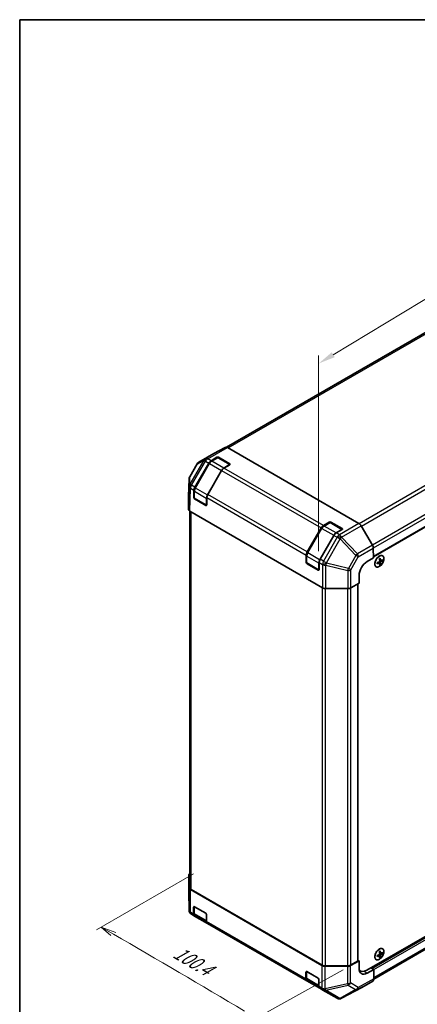
# Model space of a CAD drawing. Units: millimetres. Extents: x 0 to 6492, y -35 to 1124.
# Drawn here: x 0 to 234, y 546 to 1124 of the extents above; entities that cross this region are included whole.
import ezdxf

# ---------------------------------------------------------------- set-up
doc = ezdxf.new("R2010")
doc.units = ezdxf.units.MM
doc.header["$LTSCALE"] = 4
doc.layers.get('Defpoints').update_dxf_attribs({"lineweight": 25})
for name, color, linetype, lineweight in [('Border (ISO)', 7, 'Continuous', 35), ('Dimension (ISO)', 7, 'Continuous', 18), ('Visible (ISO)', 7, 'Continuous', 35), ('Visible Narrow (ISO)', 7, 'Continuous', 25)]:
    doc.layers.add(name, color=color, linetype=linetype, lineweight=lineweight)
doc.styles.add('Note Text (TK)', font='MS PGothic.ttf')
doc.dimstyles.new('Default - Method 1b (TK)', dxfattribs={"dimscale": 4, "dimtxt": 2.5, "dimasz": 2.5, "dimexe": 1, "dimexo": 1.5, "dimgap": 1, "dimtad": 1, "dimtoh": 1, "dimrnd": 1e-08, "dimdsep": 46, "dimtxsty": 'Note Text (TK)', "dimcen": 0.09, "dimdle": 5, "dimclrd": 100, "dimclre": 100, "dimclrt": 7, "dimadec": 1, "dimazin": 1, "dimtfac": 1, "dimtmove": 0, "dimatfit": 3, "dimfxl": 1, "dimtolj": 1, "dimlwd": -1, "dimlwe": -1, "dimarcsym": 0})

# ---------------------------------------------------------------- blocks, each defined once
blk = doc.blocks.new('図面枠 tk図枠')
at = {"layer": 'Border (ISO)'}
for q in [(405.5, 289), (14.5, 8)]:
    blk.add_line((14.5, 289), q, dxfattribs=at)
blk = doc.blocks.new('*D13')
at = {"layer": 'Defpoints', "color": 0}
for p in [(497.7, 1116.32), (497.7, 999.15), (175.63, 804.82)]:
    blk.add_point(p, dxfattribs=at)
at = {"layer": 'Dimension (ISO)', "color": 100}
for p, q in [((497.7, 1006.16), (497.7, 1120.99)), ((184.2, 927.16), (489.14, 1111.16)), ((175.63, 811.83), (175.63, 926.67))]:
    blk.add_line(p, q, dxfattribs=at)
for points in [[(488.27, 1112.58), (490, 1109.73), (497.7, 1116.32)], [(183.33, 928.59), (185.06, 925.74), (175.63, 922)]]:
    blk.add_solid(points, dxfattribs=at)
at = {"layer": 'Dimension (ISO)', "color": 7, "insert": (327.91, 1023.31), "char_height": 10, "attachment_point": 4, "rotation": 31.10587, "style": 'Note Text (TK)'}
blk.add_mtext('\\A1;{\\Q31.106;\\W0.807;\\H0.816x; 350}', dxfattribs=at)

msp = doc.modelspace()

# ---------------------------------------------------------------- linework, layer by layer
at = {"layer": 'Dimension (ISO)', "color": 100}
for p, q in [((102.1896, 622.2299), (45.1247, 589.2834)), ((55.0194, 586.8312), (47.9531, 590.9164)), ((56.4346, 587.6471), (47.9531, 590.9164)), ((47.9531, 590.9164), (53.6043, 586.0152)), ((190.0507, 565.8613), (136.1457, 535.8071))]:
    msp.add_line(p, q, dxfattribs=at)
msp.add_ellipse((-5216.1744, -2448.329), major_axis=(7444.6005, 0), ratio=0.57735027, start_param=0.76928813, end_param=0.78405491, dxfattribs=at)
at = {"layer": 'Visible (ISO)'}
for p, q in [((407.3896, 1037.8348), (121.5562, 872.8088)), ((493.9766, 973.7262), (207.8137, 808.51)), ((114.0995, 869.0799), (105.291, 863.9944)), ((120.6848, 872.7505), (114.1111, 869.0866)), ((122.0065, 872.6118), (199.2797, 827.9981)), ((104.3285, 863.0415), (99.8569, 855.4737)), ((102.9453, 849.4378), (111.0647, 863.501)), ((111.3897, 863.3134), (103.0662, 848.8966)), ((112.398, 864.9085), (115.8596, 866.9071)), ((116.131, 866.6547), (112.6695, 864.6562)), ((123.5045, 862.6286), (116.531, 866.6547)), ((116.8024, 866.9071), (123.4021, 863.0967)), ((123.4021, 862.5524), (119.9405, 860.5539)), ((118.6072, 859.1463), (110.4878, 845.0832)), ((99.4873, 854.1977), (99.1735, 843.8161)), ((102.3288, 843.3094), (102.3934, 847.6175)), ((102.5432, 847.1169), (102.5432, 843.1198)), ((99.1731, 843.7893), (99.1731, 836.3538)), ((109.7199, 838.7453), (102.7432, 842.7734)), ((109.3916, 838.6779), (102.792, 842.4882)), ((109.9358, 843.2629), (109.8713, 838.9548)), ((99.9262, 835.2817), (99.9262, 614.1587)), ((99.9541, 835.2653), (177.9629, 790.2269)), ((178.3947, 826.8053), (181.8563, 828.8039)), ((182.1277, 828.5515), (178.6661, 826.553)), ((189.5011, 824.5254), (182.5277, 828.5515)), ((182.7991, 828.8039), (189.3987, 824.9936)), ((168.942, 811.3347), (177.0613, 825.3978)), ((177.3863, 825.2102), (169.0628, 810.7934)), ((189.3987, 824.4492), (185.9372, 822.4507)), ((207.175, 815.3561), (200.6013, 826.6107)), ((184.6038, 821.0432), (176.4845, 806.98)), ((207.7387, 813.5157), (207.824, 807.8238)), ((168.3254, 805.2063), (168.39, 809.5144)), ((168.5398, 809.0137), (168.5398, 805.0166)), ((175.7166, 800.6422), (168.7398, 804.6702)), ((175.3883, 800.5747), (168.7886, 804.385)), ((175.9325, 805.1597), (175.8679, 800.8516)), ((204.0527, 805.6465), (207.824, 807.8238)), ((211.4454, 804.9539), (210.8565, 805.3838)), ((211.048, 805.244), (211.048, 805.4742)), ((211.8608, 803.9146), (211.4256, 804.1658)), ((212.12, 806.1225), (211.4533, 806.4176)), ((211.4708, 806.2065), (211.6702, 806.3216)), ((213.2278, 806.2824), (212.7927, 806.5337)), ((199.4868, 793.0413), (194.6121, 790.2269)), ((198.7393, 792.6097), (198.7393, 571.2264)), ((199.4868, 793.0413), (199.421, 797.434)), ((179.8482, 789.776), (192.7268, 789.776)), ((203.9651, 565.647), (495.7645, 734.1175)), ((207.9719, 560.3941), (493.5623, 725.2799)), ((99.4271, 621.5795), (99.4271, 611.4084)), ((99.5409, 614.0411), (99.4272, 621.5661)), ((99.4272, 611.3798), (99.5408, 600.7753)), ((100.3219, 612.9659), (177.5951, 568.3522)), ((100.7072, 613.07), (177.7754, 568.5747)), ((102.1889, 598.6372), (102.1889, 602.6343)), ((102.5432, 602.9571), (102.5432, 598.9638)), ((102.6603, 602.9065), (109.26, 599.0962)), ((100.874, 598.4945), (100.8741, 598.4944)), ((100.8741, 598.4944), (102.7412, 597.4165)), ((110.2837, 593.0618), (102.7412, 597.4165)), ((103.2126, 597.5798), (109.7887, 593.7831)), ((109.7314, 598.2797), (109.7314, 594.2826)), ((110.2837, 593.0618), (168.7378, 559.3133)), ((211.4454, 574.1576), (210.8565, 574.5875)), ((211.048, 574.4476), (211.048, 574.6778)), ((211.8608, 573.1182), (211.4256, 573.3695)), ((212.12, 575.3261), (211.4533, 575.6212)), ((211.4708, 575.4101), (211.6702, 575.5252)), ((213.2278, 575.4861), (212.7927, 575.7373)), ((192.491, 567.8357), (179.4574, 567.9013)), ((179.661, 568.1238), (192.5368, 568.1238)), ((194.3667, 568.2677), (199.3387, 571.0398)), ((194.4224, 568.5747), (198.544, 570.9543)), ((199.3387, 571.0398), (198.7393, 571.3859)), ((199.3387, 566.6851), (199.3387, 571.0398)), ((206.3222, 567.0079), (207.0293, 566.5996)), ((206.3222, 567.0079), (207.9721, 566.0553)), ((168.1855, 560.5341), (168.1855, 564.5312)), ((168.5398, 564.8539), (168.5398, 560.8607)), ((168.6569, 564.8033), (175.2566, 560.993)), ((199.4584, 565.5434), (199.9651, 565.2508)), ((207.9721, 566.0553), (204.135, 563.916)), ((207.9721, 566.0553), (207.9721, 560.4265)), ((176.2803, 554.9587), (168.7378, 559.3133)), ((169.2092, 559.4766), (175.7853, 555.6799)), ((175.728, 560.1765), (175.728, 556.1794)), ((189.0489, 549.0716), (200.9572, 555.475)), ((200.9806, 555.4881), (207.4199, 559.2059)), ((176.2803, 554.9587), (178.1474, 553.8807)), ((178.1474, 553.8807), (178.1598, 553.8735)), ((178.1598, 553.8735), (186.4146, 549.1076)), ((187.9744, 548.76), (188.0124, 548.7632))]:
    msp.add_line(p, q, dxfattribs=at)
for centre, radius, start, end in [((106.6244, 861.685), 2.6667, 120, 149.4226106), ((116.331, 866.3083), 0.4, 60, 120), ((102.1528, 854.1172), 2.6667, 149.4226106, 178.2683008), ((102.9432, 843.1198), 0.4, 180, 240), ((109.9199, 839.0917), 0.4, 240, 251.8707459), ((182.3277, 828.2051), 0.4, 60, 120), ((168.9398, 805.0166), 0.4, 180, 240), ((175.9166, 800.9886), 0.4, 240, 251.8707459), ((102.0937, 611.4084), 2.6667, 180, 180.6139338), ((102.2074, 600.8039), 2.6667, 180.6139338, 240), ((187.748, 551.417), 2.6667, 240, 274.8712921), ((187.786, 551.4203), 2.6667, 274.8712921, 298.2683008)]:
    msp.add_arc(centre, radius, start, end, dxfattribs=at)
for centre, major_axis, ratio, start_param, end_param in [((115.4328, 866.7705), (-1.3333, 2.3094), 0.57735027, 6.27445866, 6.28318531), ((122.0065, 870.4345), (-1.3333, 2.3094), 0.57735027, 5.49778714, 6.27445866), ((112.398, 862.7312), (1.3333, 2.3094), 0.57735027, 0.78539816, 1.57079633), ((116.331, 866.6349), (-0.6667, 0), 0.57735027, 3.92699082, 5.49778714), ((122.9307, 862.8246), (0.6667, 0), 0.57735027, 5.49778714, 7.06858347), ((119.9405, 858.3765), (-1.3333, -2.3094), 0.57735027, 3.92699082, 4.71238898), ((104.2787, 848.668), (1.3333, 2.3094), 0.57735027, 1.57079633, 2.3387412), ((111.8212, 844.3134), (-1.3333, -2.3094), 0.57735027, 4.71238898, 5.48033385), ((101.8405, 843.7893), (-2.6675, 0), 0.57717444, 6.26573733, 6.28318531), ((102.8002, 843.0373), (0.3244, -0.5825), 0.58733688, 3.93602746, 5.50682378), ((109.3999, 839.2269), (0.3244, -0.5825), 0.58733688, 5.50682378, 7.07762011), ((101.8405, 836.3538), (-2.6675, 0), 0.57717444, 0, 0.78524587), ((182.3277, 828.5317), (-0.6667, 0), 0.57735027, 3.92699082, 5.49778714), ((199.2797, 825.8208), (-1.3333, 2.3094), 0.57735027, 4.72111563, 5.49778714), ((178.3947, 824.628), (1.3333, 2.3094), 0.57735027, 0.78539816, 1.57079633), ((185.9372, 820.2734), (-1.3333, -2.3094), 0.57735027, 3.92699082, 4.71238898), ((188.9273, 824.7214), (0.6667, 0), 0.57735027, 5.49778714, 7.06858347), ((170.2753, 810.5649), (1.3333, 2.3094), 0.57735027, 1.57079633, 2.3387412), ((205.8533, 814.5662), (-1.3333, 2.3094), 0.57735027, 3.94444411, 4.72111563), ((168.7968, 804.9341), (0.3244, -0.5825), 0.58733688, 3.93602746, 5.50682378), ((177.8178, 806.2102), (-1.3333, -2.3094), 0.57735027, 4.71238898, 5.48033385), ((204.135, 800.1557), (-3.2444, -5.8246), 0.58733688, 3.91795418, 5.4887505), ((204.7204, 809.228), (10.0025, 0.7261), 0.52483389, 5.22546457, 5.39127654), ((203.5807, 809.0947), (-4.3315, 8.941), 0.52483389, 3.92914042, 4.00481433), ((204.7204, 810.0033), (-9.9975, 0.7921), 0.62547267, 2.17147002, 2.33728199), ((204.6017, 810.8631), (9.9089, 0.7193), 0.52483389, 5.41996363, 5.49563754), ((205.0561, 809.8095), (-4.3724, 9.0255), 0.52483389, 4.03350142, 4.19931339), ((205.0561, 809.8095), (-4.3724, 9.0255), 0.52483389, 3.73464136, 3.90045333), ((204.3847, 809.4218), (5.6848, -8.262), 0.62547267, 0.80431066, 0.97012263), ((204.3847, 809.4218), (5.6848, -8.262), 0.62547267, 0.5054506, 0.67126257), ((204.7204, 809.228), (10.0025, 0.7261), 0.52483389, 5.52432463, 5.6901366), ((204.7204, 810.0033), (-9.9975, 0.7921), 0.62547267, 2.47033009, 2.63614206), ((205.6227, 810.2736), (5.6316, -8.1847), 0.62547267, 0.69994966, 0.77562357), ((175.3965, 801.1238), (0.3244, -0.5825), 0.58733688, 5.50682378, 7.07762011), ((204.6017, 808.5053), (-9.9039, 0.7847), 0.62547267, 2.36596909, 2.44164299), ((179.8482, 791.3161), (2.6667, 0), 0.57752615, 3.92714311, 4.71238898), ((192.7268, 791.3161), (2.6667, 0), 0.57752615, 4.71238898, 5.49763485), ((102.0937, 621.5795), (-2.6667, 0), 0.57735027, 5.66139261, 6.29191195), ((102.2075, 614.0546), (-2.6667, 0), 0.57735027, 0.00872665, 0.78539816), ((102.5928, 614.1587), (-2.6667, 0), 0.57735027, 0, 0.78539816), ((102.6603, 602.3622), (-0.3333, 0.5774), 0.57735027, 5.49778714, 7.06858347), ((104.0745, 599.7259), (-1.3333, -2.3094), 0.57735027, 5.49778714, 6.28318531), ((109.26, 598.5519), (-0.3333, 0.5774), 0.57735027, 3.92699082, 5.49778714), ((111.617, 595.3713), (-1.3333, -2.3094), 0.57735027, 5.49778714, 6.28318531), ((204.7204, 578.4316), (10.0025, 0.7261), 0.52483389, 5.22546457, 5.39127654), ((203.5807, 578.2984), (-4.3315, 8.941), 0.52483389, 3.92914042, 4.00481433), ((204.7204, 579.2069), (-9.9975, 0.7921), 0.62547267, 2.17147002, 2.33728199), ((204.6017, 580.0667), (9.9089, 0.7193), 0.52483389, 5.41996363, 5.49563754), ((205.0561, 579.0131), (-4.3724, 9.0255), 0.52483389, 4.03350142, 4.19931339), ((205.0561, 579.0131), (-4.3724, 9.0255), 0.52483389, 3.73464136, 3.90045333), ((204.6017, 577.7089), (-9.9039, 0.7847), 0.62547267, 2.36596909, 2.44164299), ((204.3847, 578.6255), (5.6848, -8.262), 0.62547267, 0.80431066, 0.97012263), ((204.3847, 578.6255), (5.6848, -8.262), 0.62547267, 0.5054506, 0.67126257), ((204.7204, 578.4316), (10.0025, 0.7261), 0.52483389, 5.52432463, 5.6901366), ((204.7204, 579.2069), (-9.9975, 0.7921), 0.62547267, 2.47033009, 2.63614206), ((205.6227, 579.4773), (5.6316, -8.1847), 0.62547267, 0.69994966, 0.77562357), ((179.4807, 569.4409), (-2.6667, 0), 0.57735027, 0.78539816, 1.56206968), ((179.661, 569.6634), (2.6667, 0), 0.57735027, 3.92699082, 4.71238898), ((192.5143, 569.3752), (-2.6667, 0), 0.57735027, 1.56206968, 2.3387412), ((192.5368, 569.6634), (2.6667, 0), 0.57735027, 4.71238898, 5.49778714), ((198.0726, 571.2264), (0.6667, 0), 0.57735027, 5.49778714, 6.28318531), ((168.6569, 564.259), (-0.3333, 0.5774), 0.57735027, 5.49778714, 7.06858347), ((204.135, 569.3593), (-3.422, -5.722), 0.58733688, 5.50682378, 7.07762011), ((203.9651, 572.179), (-4, -6.9282), 0.57735027, 6.14005586, 7.06858347), ((201.3724, 570.9543), (-3.3333, -5.7735), 0.57735027, 0.41466781, 0.57220865), ((170.0712, 561.6227), (-1.3333, -2.3094), 0.57735027, 5.49778714, 6.28318531), ((175.2566, 560.4487), (-0.3333, 0.5774), 0.57735027, 3.92699082, 5.49778714), ((177.6136, 557.2681), (-1.3333, -2.3094), 0.57735027, 5.49778714, 6.28318531), ((199.6469, 557.7982), (1.3337, -2.3101), 0.57717444, 6.26573733, 6.28318531), ((206.0862, 561.516), (1.3337, -2.3101), 0.57717444, 0, 0.78524587)]:
    msp.add_ellipse(centre, major_axis=major_axis, ratio=ratio, start_param=start_param, end_param=end_param, dxfattribs=at)
for points, knots in [([(112.6695, 864.6562), (112.5698, 864.5986), (112.472, 864.5332), (112.2812, 864.3881), (112.1882, 864.3085), (112.0083, 864.1372), (111.9214, 864.0453), (111.755, 863.8514), (111.6756, 863.7493), (111.5256, 863.5369), (111.4551, 863.4266), (111.3897, 863.3134)], [0, 0, 0, 0, 0.157079633, 0.157079633, 0.314159265, 0.314159265, 0.471238898, 0.471238898, 0.628318531, 0.628318531, 0.785398163, 0.785398163, 0.785398163, 0.785398163]), ([(103.0662, 848.8966), (103.0008, 848.7833), (102.9406, 848.6671), (102.8316, 848.431), (102.7829, 848.3112), (102.6981, 848.0702), (102.6621, 847.949), (102.6036, 847.7074), (102.5812, 847.5871), (102.551, 847.3494), (102.5432, 847.2319), (102.5432, 847.1169)], [0.785398163, 0.785398163, 0.785398163, 0.785398163, 0.942477796, 0.942477796, 1.099557429, 1.099557429, 1.256637061, 1.256637061, 1.413716694, 1.413716694, 1.570796327, 1.570796327, 1.570796327, 1.570796327]), ([(178.6661, 826.553), (178.5665, 826.4955), (178.4687, 826.43), (178.2779, 826.2849), (178.1849, 826.2054), (178.005, 826.034), (177.918, 825.9422), (177.7517, 825.7482), (177.6722, 825.6461), (177.5223, 825.4337), (177.4517, 825.3234), (177.3863, 825.2102)], [0, 0, 0, 0, 0.157079633, 0.157079633, 0.314159265, 0.314159265, 0.471238898, 0.471238898, 0.628318531, 0.628318531, 0.785398163, 0.785398163, 0.785398163, 0.785398163]), ([(169.0628, 810.7934), (168.9974, 810.6802), (168.9372, 810.5639), (168.8282, 810.3279), (168.7795, 810.208), (168.6948, 809.967), (168.6587, 809.8458), (168.6002, 809.6043), (168.5778, 809.4839), (168.5476, 809.2462), (168.5398, 809.1288), (168.5398, 809.0137)], [0.785398163, 0.785398163, 0.785398163, 0.785398163, 0.942477796, 0.942477796, 1.099557429, 1.099557429, 1.256637061, 1.256637061, 1.413716694, 1.413716694, 1.570796327, 1.570796327, 1.570796327, 1.570796327]), ([(211.2747, 808.8583), (210.9942, 808.6963), (210.714, 808.4822), (210.1823, 807.9714), (209.9309, 807.6748), (209.4823, 807.0291), (209.2851, 806.6802), (208.9648, 805.9652), (208.8417, 805.5992), (208.6822, 804.8871), (208.6459, 804.5411), (208.6637, 803.9039), (208.7179, 803.6129), (208.912, 803.1157), (209.0516, 802.9095), (209.4015, 802.604), (209.6113, 802.5042), (210.0797, 802.42), (210.3383, 802.4357), (210.8793, 802.5806), (211.1618, 802.7105), (211.7214, 803.0714), (211.9984, 803.3025), (212.5187, 803.8423), (212.762, 804.1509), (213.1903, 804.8144), (213.3752, 805.1691), (213.6682, 805.8891), (213.7761, 806.2542), (213.904, 806.9578), (213.9238, 807.2963), (213.8732, 807.9125), (213.8027, 808.1901), (213.5782, 808.6557), (213.4243, 808.8437), (213.0496, 809.1103), (212.8293, 809.1893), (212.344, 809.2318), (212.079, 809.1949), (211.6307, 809.0428), (211.4526, 808.961), (211.2747, 808.8583)], [0, 0, 0, 0, 0.32060968, 0.32060968, 0.64114281, 0.64114281, 0.96159567, 0.96159567, 1.28205302, 1.28205302, 1.60259725, 1.60259725, 1.92320098, 1.92320098, 2.2431889, 2.2431889, 2.56120702, 2.56120702, 2.87978811, 2.87978811, 3.20009662, 3.20009662, 3.52070608, 3.52070608, 3.84121964, 3.84121964, 4.16166657, 4.16166657, 4.48213438, 4.48213438, 4.80269908, 4.80269908, 5.12327638, 5.12327638, 5.44297432, 5.44297432, 5.76076841, 5.76076841, 6.07975557, 6.07975557, 6.28318531, 6.28318531, 6.28318531, 6.28318531]), ([(211.2978, 805.5983), (211.3232, 805.6113), (211.35, 805.6308), (211.3986, 805.6793), (211.4205, 805.7083), (211.4542, 805.7669), (211.4685, 805.8003), (211.4862, 805.8666), (211.4897, 805.8996), (211.4882, 805.9281)], [0.0307191633, 0.0307191633, 0.0307191633, 0.0307191633, 0.0383195288, 0.0383195288, 0.0459198942, 0.0459198942, 0.0535202597, 0.0535202597, 0.0611206252, 0.0611206252, 0.0611206252, 0.0611206252]), ([(211.4882, 804.8394), (211.4897, 804.866), (211.4862, 804.8917), (211.4685, 804.9334), (211.4542, 804.9494), (211.4205, 804.9689), (211.3986, 804.9738), (211.35, 804.9703), (211.3232, 804.9621), (211.2978, 804.9494)], [0.0307191633, 0.0307191633, 0.0307191633, 0.0307191633, 0.0383195288, 0.0383195288, 0.0459198942, 0.0459198942, 0.0535202597, 0.0535202597, 0.0611206252, 0.0611206252, 0.0611206252, 0.0611206252]), ([(212.0502, 806.2526), (212.0519, 806.2242), (212.0582, 806.1969), (212.0795, 806.1531), (212.0946, 806.1366), (212.1284, 806.1171), (212.1493, 806.1127), (212.1943, 806.1183), (212.2184, 806.1281), (212.2406, 806.1426)], [0.0307191633, 0.0307191633, 0.0307191633, 0.0307191633, 0.0383195288, 0.0383195288, 0.0459198942, 0.0459198942, 0.0535202597, 0.0535202597, 0.0611206252, 0.0611206252, 0.0611206252, 0.0611206252]), ([(212.2406, 805.4937), (212.2184, 805.4789), (212.1943, 805.4578), (212.1493, 805.4072), (212.1284, 805.3776), (212.0946, 805.3191), (212.0795, 805.2862), (212.0582, 805.222), (212.0519, 805.1906), (212.0502, 805.1639)], [0.0307191633, 0.0307191633, 0.0307191633, 0.0307191633, 0.0383195288, 0.0383195288, 0.0459198942, 0.0459198942, 0.0535202597, 0.0535202597, 0.0611206252, 0.0611206252, 0.0611206252, 0.0611206252]), ([(102.5432, 598.9638), (102.5432, 598.8488), (102.551, 598.7361), (102.5835, 598.5174), (102.6083, 598.4114), (102.6765, 598.2083), (102.72, 598.1112), (102.8273, 597.9301), (102.8911, 597.8461), (103.0384, 597.6971), (103.1218, 597.6322), (103.2126, 597.5798)], [0, 0, 0, 0, 0.157079633, 0.157079633, 0.314159265, 0.314159265, 0.471238898, 0.471238898, 0.628318531, 0.628318531, 0.785398163, 0.785398163, 0.785398163, 0.785398163]), ([(211.2747, 578.0619), (210.9942, 577.9), (210.714, 577.6858), (210.1823, 577.175), (209.9309, 576.8784), (209.4823, 576.2328), (209.2851, 575.8838), (208.9648, 575.1688), (208.8417, 574.8029), (208.6822, 574.0908), (208.6459, 573.7448), (208.6637, 573.1076), (208.7179, 572.8165), (208.912, 572.3193), (209.0516, 572.1131), (209.4015, 571.8076), (209.6113, 571.7079), (210.0797, 571.6236), (210.3383, 571.6393), (210.8793, 571.7842), (211.1618, 571.9141), (211.7214, 572.275), (211.9984, 572.5061), (212.5187, 573.0459), (212.762, 573.3545), (213.1903, 574.018), (213.3752, 574.3728), (213.6682, 575.0927), (213.7761, 575.4578), (213.904, 576.1615), (213.9238, 576.5), (213.8732, 577.1161), (213.8027, 577.3938), (213.5782, 577.8593), (213.4243, 578.0474), (213.0496, 578.314), (212.8293, 578.393), (212.344, 578.4354), (212.079, 578.3985), (211.6307, 578.2465), (211.4526, 578.1646), (211.2747, 578.0619)], [0, 0, 0, 0, 0.32060968, 0.32060968, 0.64114281, 0.64114281, 0.96159567, 0.96159567, 1.28205302, 1.28205302, 1.60259725, 1.60259725, 1.92320098, 1.92320098, 2.2431889, 2.2431889, 2.56120702, 2.56120702, 2.87978811, 2.87978811, 3.20009662, 3.20009662, 3.52070608, 3.52070608, 3.84121964, 3.84121964, 4.16166657, 4.16166657, 4.48213438, 4.48213438, 4.80269908, 4.80269908, 5.12327638, 5.12327638, 5.44297432, 5.44297432, 5.76076841, 5.76076841, 6.07975557, 6.07975557, 6.28318531, 6.28318531, 6.28318531, 6.28318531]), ([(211.2978, 574.8019), (211.3232, 574.8149), (211.35, 574.8344), (211.3986, 574.883), (211.4205, 574.912), (211.4542, 574.9705), (211.4685, 575.0039), (211.4862, 575.0703), (211.4897, 575.1032), (211.4882, 575.1317)], [0.0307191633, 0.0307191633, 0.0307191633, 0.0307191633, 0.0383195288, 0.0383195288, 0.0459198942, 0.0459198942, 0.0535202597, 0.0535202597, 0.0611206252, 0.0611206252, 0.0611206252, 0.0611206252]), ([(211.4882, 574.0431), (211.4897, 574.0696), (211.4862, 574.0954), (211.4685, 574.1371), (211.4542, 574.153), (211.4205, 574.1725), (211.3986, 574.1774), (211.35, 574.174), (211.3232, 574.1657), (211.2978, 574.153)], [0.0307191633, 0.0307191633, 0.0307191633, 0.0307191633, 0.0383195288, 0.0383195288, 0.0459198942, 0.0459198942, 0.0535202597, 0.0535202597, 0.0611206252, 0.0611206252, 0.0611206252, 0.0611206252]), ([(212.0502, 575.4562), (212.0519, 575.4278), (212.0582, 575.4005), (212.0795, 575.3567), (212.0946, 575.3402), (212.1284, 575.3207), (212.1493, 575.3164), (212.1943, 575.3219), (212.2184, 575.3317), (212.2406, 575.3463)], [0.0307191633, 0.0307191633, 0.0307191633, 0.0307191633, 0.0383195288, 0.0383195288, 0.0459198942, 0.0459198942, 0.0535202597, 0.0535202597, 0.0611206252, 0.0611206252, 0.0611206252, 0.0611206252]), ([(212.2406, 574.6974), (212.2184, 574.6825), (212.1943, 574.6614), (212.1493, 574.6108), (212.1284, 574.5813), (212.0946, 574.5228), (212.0795, 574.4899), (212.0582, 574.4256), (212.0519, 574.3942), (212.0502, 574.3675)], [0.0307191633, 0.0307191633, 0.0307191633, 0.0307191633, 0.0383195288, 0.0383195288, 0.0459198942, 0.0459198942, 0.0535202597, 0.0535202597, 0.0611206252, 0.0611206252, 0.0611206252, 0.0611206252]), ([(168.5398, 560.8607), (168.5398, 560.7456), (168.5476, 560.633), (168.5802, 560.4143), (168.6049, 560.3082), (168.6732, 560.1051), (168.7167, 560.0081), (168.8239, 559.827), (168.8877, 559.7429), (169.035, 559.5939), (169.1185, 559.529), (169.2092, 559.4766)], [0, 0, 0, 0, 0.157079633, 0.157079633, 0.314159265, 0.314159265, 0.471238898, 0.471238898, 0.628318531, 0.628318531, 0.785398163, 0.785398163, 0.785398163, 0.785398163])]:
    msp.add_open_spline(points, degree=3, knots=knots, dxfattribs=at)
at = {"layer": 'Visible Narrow (ISO)'}
for p, q in [((122.3918, 872.3893), (408.7229, 1037.7027)), ((485.7911, 993.2073), (199.4521, 827.8894)), ((200.704, 826.4349), (487.1244, 991.7998)), ((493.5623, 980.649), (207.1979, 815.3165)), ((494.1146, 978.7906), (207.7396, 813.4519)), ((494.1146, 974.0314), (207.8103, 808.7336)), ((105.3027, 864.001), (114.1111, 869.0866)), ((120.6848, 872.7505), (109.2093, 866.1252)), ((110.531, 865.9865), (122.0065, 872.6118)), ((99.8908, 855.4498), (104.3623, 863.0177)), ((108.2565, 865.1347), (100.0017, 851.1641)), ((100.9304, 850.6012), (109.1852, 864.5719)), ((103.2126, 848.8121), (111.5361, 863.2288)), ((104.3623, 863.0177), (108.2565, 865.1347)), ((109.1969, 866.1181), (105.3027, 864.001)), ((109.1852, 864.5719), (109.1977, 864.5789)), ((109.2093, 866.1252), (109.1969, 866.1181)), ((109.1977, 864.5789), (111.0647, 863.501)), ((112.398, 864.9085), (110.531, 865.9865)), ((111.3897, 863.3134), (111.5361, 863.2288)), ((111.5361, 863.2288), (118.5129, 859.2008)), ((112.8695, 864.6363), (116.331, 866.6349)), ((119.8462, 860.6083), (112.8695, 864.6363)), ((115.8596, 866.9071), (115.8596, 866.498)), ((116.331, 866.6349), (123.3078, 862.6069)), ((116.8024, 866.498), (116.8024, 866.9071)), ((123.3078, 862.6069), (119.8462, 860.6083)), ((123.4021, 863.0967), (123.4021, 862.6877)), ((118.5129, 859.2008), (110.1894, 844.784)), ((118.5129, 859.2008), (118.6072, 859.1463)), ((118.6072, 859.1463), (177.0613, 825.3978)), ((178.3947, 826.8053), (119.9405, 860.5539)), ((99.1731, 843.7893), (99.4869, 854.1709)), ((99.4869, 854.1709), (99.5817, 849.8684)), ((99.9855, 851.1473), (99.8908, 855.4498)), ((100.0017, 851.1641), (99.9855, 851.1473)), ((102.9453, 849.4378), (100.9304, 850.6012)), ((99.5817, 849.8684), (99.1731, 836.3538)), ((99.9541, 835.2653), (100.3622, 848.7642)), ((100.3622, 848.7642), (100.3784, 848.7809)), ((100.3784, 848.7809), (102.3934, 847.6175)), ((102.6603, 842.9565), (102.6603, 846.9536)), ((102.6603, 846.9536), (109.6371, 842.9256)), ((103.0662, 848.8966), (103.2126, 848.8121)), ((110.1894, 844.784), (103.2126, 848.8121)), ((110.1894, 844.784), (110.2994, 844.7205)), ((168.942, 811.3347), (110.4878, 845.0832)), ((102.5432, 843.4332), (102.3288, 843.3094)), ((109.6371, 838.9284), (102.6603, 842.9565)), ((102.792, 842.4882), (103.0146, 842.6167)), ((109.6142, 838.8064), (109.3916, 838.6779)), ((109.6371, 842.9256), (109.6371, 838.9284)), ((109.9358, 843.2629), (168.39, 809.5144)), ((100.7072, 613.07), (100.7072, 834.8305)), ((178.8661, 826.5332), (182.3277, 828.5317)), ((181.8563, 828.8039), (181.8563, 828.3948)), ((182.3277, 828.5317), (189.3045, 824.5037)), ((182.7991, 828.3948), (182.7991, 828.8039)), ((199.2797, 827.9981), (187.8042, 821.3727)), ((169.2092, 810.7089), (177.5328, 825.1257)), ((177.3863, 825.2102), (177.5328, 825.1257)), ((177.5328, 825.1257), (184.5095, 821.0976)), ((185.8429, 822.5051), (178.8661, 826.5332)), ((189.3045, 824.5037), (185.8429, 822.5051)), ((187.8042, 821.3727), (185.9372, 822.4507)), ((189.1259, 819.9853), (200.6013, 826.6107)), ((189.3987, 824.9936), (189.3987, 824.5845)), ((184.5095, 821.0976), (176.186, 806.6808)), ((186.471, 819.9509), (178.4994, 805.8167)), ((180.2207, 804.8496), (188.1923, 818.9838)), ((184.5095, 821.0976), (184.6038, 821.0432)), ((184.6038, 821.0432), (186.4709, 819.9652)), ((186.4709, 819.9652), (186.471, 819.9509)), ((188.1923, 818.9838), (197.4328, 809.2834)), ((189.126, 819.971), (189.1259, 819.9853)), ((198.3666, 810.2706), (189.126, 819.971)), ((169.0628, 810.7934), (169.2092, 810.7089)), ((176.186, 806.6808), (169.2092, 810.7089)), ((207.175, 815.3561), (198.3666, 810.2706)), ((198.9302, 808.4302), (207.7387, 813.5157)), ((168.5398, 805.33), (168.3254, 805.2063)), ((168.6569, 804.8533), (168.6569, 808.8504)), ((168.6569, 808.8504), (175.6337, 804.8224)), ((175.6337, 800.8253), (168.6569, 804.8533)), ((168.7886, 804.385), (169.0112, 804.5135)), ((175.6337, 804.8224), (175.6337, 800.8253)), ((175.9325, 805.1597), (177.9474, 803.9964)), ((176.186, 806.6808), (176.296, 806.6173)), ((178.4994, 805.8167), (176.4845, 806.98)), ((180.2361, 804.8146), (180.2207, 804.8496)), ((193.1147, 801.627), (180.2361, 804.8146)), ((197.4328, 809.2834), (193.1147, 801.627)), ((194.6121, 800.7738), (198.9302, 808.4302)), ((211.2978, 804.9494), (210.7373, 805.3296)), ((212.0502, 805.1639), (211.2274, 805.5625)), ((212.0502, 806.2526), (211.4407, 806.5479)), ((212.2406, 805.4937), (211.484, 806.007)), ((175.6109, 800.7032), (175.3883, 800.5747)), ((177.9474, 803.9964), (177.9629, 803.9614)), ((177.9629, 803.9614), (177.9629, 790.2269)), ((179.8482, 789.776), (179.8482, 803.5265)), ((179.8482, 803.5265), (192.7268, 800.3388)), ((192.7268, 800.3388), (192.7268, 789.776)), ((194.6121, 790.2269), (194.6121, 800.7738)), ((198.544, 792.497), (198.544, 570.9543)), ((177.7754, 790.3352), (177.7754, 568.5747)), ((179.661, 568.1238), (179.661, 789.7798)), ((192.5368, 789.776), (192.5368, 568.1238)), ((194.4224, 790.1275), (194.4224, 568.5747)), ((207.0293, 566.5996), (493.6432, 732.0763)), ((207.9721, 566.0553), (494.1146, 731.2598)), ((207.9721, 561.2961), (494.1146, 726.5006)), ((99.4272, 611.395), (99.4272, 621.5661)), ((99.5409, 614.0411), (99.5409, 600.7904)), ((99.5408, 600.7905), (99.4272, 611.395)), ((100.3219, 599.7152), (100.3219, 612.9659)), ((102.1889, 602.6343), (102.5432, 602.8389)), ((102.6603, 598.8005), (102.6603, 602.7976)), ((102.6603, 602.7976), (109.5428, 598.824)), ((99.5409, 600.7904), (99.5408, 600.7905)), ((102.1889, 598.6372), (100.3219, 599.7152)), ((109.6371, 594.7725), (102.6603, 598.8005)), ((109.6371, 598.6607), (109.6371, 594.7725)), ((168.1855, 560.5341), (109.7314, 594.2826)), ((211.2978, 574.153), (210.7373, 574.5332)), ((212.0502, 574.3675), (211.2274, 574.7662)), ((212.0502, 575.4562), (211.4407, 575.7515)), ((212.2406, 574.6974), (211.484, 575.2106)), ((177.5951, 568.3522), (177.5951, 555.1015)), ((179.4574, 554.6506), (179.4574, 567.9013)), ((192.491, 567.8357), (192.491, 557.6645)), ((194.3667, 558.0966), (194.3667, 568.2677)), ((168.1855, 564.5312), (168.5398, 564.7357)), ((168.6569, 560.6974), (168.6569, 564.6945)), ((168.6569, 564.6945), (175.5395, 560.7208)), ((202.3004, 564.9752), (204.135, 563.916)), ((175.6337, 556.6693), (168.6569, 560.6974)), ((175.6337, 560.5575), (175.6337, 556.6693)), ((177.5951, 555.1015), (175.728, 556.1794)), ((192.491, 557.6645), (179.4699, 554.6434)), ((179.858, 553.7816), (192.8791, 556.8027)), ((200.9806, 555.4881), (189.0724, 549.0847)), ((192.8791, 556.8027), (197.3507, 554.2211)), ((198.8383, 555.5149), (194.3667, 558.0966)), ((198.2722, 554.2869), (207.4199, 559.2059)), ((207.9721, 560.4265), (198.8383, 555.5149)), ((179.4699, 554.6434), (179.4574, 554.6506)), ((188.1128, 549.0157), (179.858, 553.7816)), ((197.3507, 554.2211), (188.1508, 549.0189)), ((189.0724, 549.0847), (198.2722, 554.2869)), ((188.1508, 549.0189), (188.1128, 549.0157))]:
    msp.add_line(p, q, dxfattribs=at)
for centre, major_axis, ratio, start_param, end_param in [((106.6244, 861.685), (-2.2958, 1.3565), 0.00712546, 0, 0.17612487), ((106.6244, 861.685), (-1.2737, 2.3428), 0.94506176, 0.0217985, 0.56568188), ((106.6244, 861.685), (-1.3333, 2.3094), 0.57735027, 6.27445866, 6.28318531), ((110.5185, 863.8021), (-1.2737, 2.3428), 0.94506176, 0.0217985, 0.56568188), ((110.5185, 863.8021), (-2.2958, 1.3565), 0.00712546, 0.17612487, 0.95535252), ((110.5185, 863.8021), (-1.3158, 2.3195), 0.33721178, 0.00756855, 1.04974251), ((110.531, 863.8091), (-1.3158, 2.3195), 0.33721178, 0.00756855, 1.04974251), ((110.531, 863.8091), (-1.3333, -2.3094), 0.57735027, 3.92699082, 4.71238898), ((110.531, 863.8091), (-1.3333, 2.3094), 0.57735027, 5.49778714, 6.27445866), ((112.8695, 862.459), (1.3333, 2.3094), 0.57735027, 0.78539816, 1.57079633), ((112.8695, 864.3098), (-0.2, 0.3464), 0.57735027, 5.49778714, 6.28318531), ((116.331, 866.3083), (-0.2, 0.3464), 0.57735027, 5.49778714, 6.28318531), ((116.331, 866.3083), (0.2, 0.3464), 0.57735027, 0, 0.78539816), ((123.3078, 862.2803), (0.2, 0.3464), 0.57735027, 0.01683116, 0.78539816), ((123.3078, 862.2803), (0.2, -0.3464), 0.57735027, 2.06167901, 2.35619449), ((119.8462, 858.431), (-1.3333, -2.3094), 0.57735027, 3.92699082, 4.71238898), ((119.8462, 860.2817), (-0.2, 0.3464), 0.57735027, 5.20316073, 5.49778714), ((102.1528, 854.1172), (-2.666, -0.0587), 0.94733543, 5.70426592, 6.23868046), ((102.1528, 854.1172), (-2.6654, 0.0806), 0.57717444, 0, 0.01744798), ((102.2475, 849.8147), (-2.666, -0.0587), 0.94733543, 5.70426592, 6.23868046), ((102.2475, 849.8147), (-1.9155, 1.8552), 0.79692347, 0.29427525, 1.33481546), ((102.2637, 849.8314), (-1.9155, 1.8552), 0.79692347, 0.29427525, 1.33481546), ((102.1528, 854.1172), (-2.2958, 1.3565), 0.00712546, 0, 0.17612487), ((102.2637, 849.8314), (-2.2958, 1.3565), 0.00712546, 0.17612487, 0.95535252), ((102.2637, 849.8314), (-1.3333, -2.3094), 0.57735027, 4.71238898, 5.48033385), ((102.2475, 849.8147), (-2.6654, 0.0806), 0.57717444, 0.01744798, 0.80269385), ((102.9432, 847.1169), (-0.4, 0), 0.57735027, 0, 0.78539816), ((104.5459, 848.0423), (1.3333, 2.3094), 0.57735027, 1.57079633, 2.35619449), ((111.5227, 844.0142), (-1.3333, -2.3094), 0.57735027, 4.71238898, 5.49778714), ((102.9432, 843.1198), (-0.4, 0), 0.57735027, 0, 0.78539816), ((102.9432, 843.1198), (-0.2, -0.3464), 0.57735027, 5.49778714, 6.28318531), ((109.9199, 843.0889), (-0.4, 0), 0.57735027, 0.78539816, 1.59533208), ((109.9199, 839.0917), (-0.2, -0.3464), 0.57735027, 5.49778714, 6.28318531), ((109.9199, 839.0917), (-0.4, 0), 0.57735027, 0.78539816, 1.42695697), ((182.3277, 828.2051), (-0.2, 0.3464), 0.57735027, 5.49778714, 6.28318531), ((182.3277, 828.2051), (0.2, 0.3464), 0.57735027, 0, 0.78539816), ((178.8661, 824.3559), (1.3333, 2.3094), 0.57735027, 0.78539816, 1.57079633), ((178.8661, 826.2066), (-0.2, 0.3464), 0.57735027, 5.49778714, 6.28318531), ((185.8429, 820.3278), (-1.3333, -2.3094), 0.57735027, 3.92699082, 4.71238898), ((185.8429, 822.1785), (-0.2, 0.3464), 0.57735027, 5.20316073, 5.49778714), ((189.3045, 824.1771), (0.2, 0.3464), 0.57735027, 0.01683116, 0.78539816), ((189.3045, 824.1771), (0.2, -0.3464), 0.57735027, 2.06167901, 2.35619449), ((187.8042, 819.1954), (1.3333, 2.3094), 0.57735027, 0.78539816, 1.57079633), ((187.8042, 819.1954), (2.6666, 0.0202), 0.33721178, 1.04967618, 2.09185014), ((187.8043, 819.1811), (2.6666, 0.0202), 0.33721178, 1.04967618, 2.09185014), ((187.8043, 819.1811), (2.3227, -1.31), 0.00712546, 1.40701248, 2.18624013), ((187.8042, 819.1954), (-1.3333, 2.3094), 0.57735027, 4.72111563, 5.49778714), ((187.8043, 819.1811), (-1.9308, -1.8393), 0.15413031, 1.62513216, 2.16901554), ((170.5426, 809.9391), (1.3333, 2.3094), 0.57735027, 1.57079633, 2.35619449), ((197.0449, 809.4807), (1.9308, 1.8393), 0.15413031, 4.76672481, 5.31060819), ((197.0449, 809.4807), (-1.3333, 2.3094), 0.57735027, 3.94444411, 4.72111563), ((168.9398, 809.0137), (-0.4, 0), 0.57735027, 0, 0.78539816), ((168.9398, 805.0166), (-0.4, 0), 0.57735027, 0, 0.78539816), ((168.9398, 805.0166), (-0.2, -0.3464), 0.57735027, 5.49778714, 6.28318531), ((177.5194, 805.911), (-1.3333, -2.3094), 0.57735027, 4.71238898, 5.49778714), ((175.9166, 804.9857), (-0.4, 0), 0.57735027, 0.78539816, 1.59533208), ((179.8328, 805.0469), (1.3333, 2.3094), 0.57735027, 1.57079633, 2.3387412), ((179.8328, 805.0469), (-2.44, -1.0758), 0.12705667, 0.63370877, 1.67424898), ((179.8482, 805.0119), (-2.44, -1.0758), 0.12705667, 0.63370877, 1.67424898), ((179.8328, 805.0469), (-2.3227, 1.31), 0.00712546, 4.54860514, 5.32783279), ((179.8482, 805.0119), (-0.6407, -2.5886), 0.15909607, 0.99951712, 1.53393167), ((197.0449, 809.4807), (2.3227, -1.31), 0.00712546, 0.62778483, 1.40701248), ((175.9166, 800.9886), (-0.2, -0.3464), 0.57735027, 5.49778714, 6.28318531), ((175.9166, 800.9886), (-0.4, 0), 0.57735027, 0.78539816, 1.42695697), ((179.8482, 805.0119), (2.6667, 0), 0.55702521, 3.92714311, 4.71238898), ((192.7268, 801.8242), (-0.6407, -2.5886), 0.15909607, 0.99951712, 1.53393167), ((192.7268, 801.8242), (2.6667, 0), 0.55702521, 4.71238898, 5.49763485), ((192.7268, 801.8242), (-2.3227, 1.31), 0.00712546, 3.76937748, 4.54860513), ((102.0937, 611.4084), (-2.6667, 0), 0.57735027, 0, 0.00872665), ((102.0937, 611.4084), (-2.6665, -0.0286), 0.62311586, 6.2740752, 6.28318531), ((102.9432, 602.9609), (-0.4, 0), 0.57735027, 0.01683116, 0.78539816), ((102.9432, 602.9609), (0.2, 0.3464), 0.57735027, 2.06167901, 2.35619449), ((102.2074, 600.8039), (-2.6665, -0.0286), 0.62311586, 6.2740752, 6.28318531), ((102.2074, 600.8039), (-1.3333, -2.3094), 0.99996596, 5.24101135, 6.28318531), ((102.2075, 600.8038), (-1.3333, -2.3094), 0.99996596, 5.24101135, 6.28318531), ((102.2075, 600.8038), (-2.6667, 0), 0.57735027, 0.00872665, 0.78539816), ((102.2075, 600.8038), (-1.3333, -2.3094), 0.57735027, 5.49778714, 6.28318531), ((102.9432, 598.9638), (-0.4, 0), 0.57735027, 0, 0.78539816), ((104.5459, 599.8892), (-1.3333, -2.3094), 0.57735027, 5.49778714, 6.28318531), ((109.9199, 594.9358), (-0.4, 0), 0.57735027, 0.78539816, 1.07991365), ((111.5227, 595.8611), (-1.3333, -2.3094), 0.57735027, 5.49778714, 5.82300599), ((168.9398, 564.8578), (-0.4, 0), 0.57735027, 0.01683116, 0.78539816), ((168.9398, 564.8578), (0.2, 0.3464), 0.57735027, 2.06167901, 2.35619449), ((168.9398, 560.8607), (-0.4, 0), 0.57735027, 0, 0.78539816), ((170.5426, 561.786), (-1.3333, -2.3094), 0.57735027, 5.49778714, 6.28318531), ((175.9166, 556.8326), (-0.4, 0), 0.57735027, 0.78539816, 1.07991365), ((177.5194, 557.758), (-1.3333, -2.3094), 0.57735027, 5.49778714, 5.82300599), ((192.5143, 559.2041), (-2.6667, 0), 0.57735027, 1.56206968, 2.3387412), ((192.5143, 559.2041), (-0.6027, 2.5977), 0.16781559, 2.16568509, 2.70956847), ((192.5143, 559.2041), (1.3333, 2.3094), 0.80930894, 3.9208203, 4.70004795), ((196.9858, 556.6224), (-1.3333, -2.3094), 0.80930894, 0.77922765, 1.5584553), ((196.9858, 556.6224), (1.2629, -2.3486), 0.57717444, 0.01744798, 0.80269385), ((179.4807, 556.1901), (-1.3333, -2.3094), 0.57735027, 5.49778714, 6.28318531), ((179.4807, 556.1901), (-2.6667, 0), 0.57735027, 0.78539816, 1.56206968), ((179.4807, 556.1901), (-1.3333, -2.3094), 0.3255424, 0, 1.04217396), ((179.4932, 556.1829), (-1.3333, -2.3094), 0.3255424, 0, 1.04217396), ((179.4932, 556.1829), (-1.3333, -2.3094), 0.80930894, 0, 0.77922765), ((179.4932, 556.1829), (0.6027, -2.5977), 0.16781559, 5.30727774, 5.85116112), ((196.9858, 556.6224), (1.3126, -2.3213), 0.61763335, 5.73065372, 6.26506827), ((187.748, 551.417), (-1.3333, -2.3094), 0.80930894, 0, 0.77922765), ((187.748, 551.417), (0.2264, -2.657), 0.14347132, 0, 0.43023772), ((187.786, 551.4203), (0.2264, -2.657), 0.14347132, 0, 0.43023772), ((187.786, 551.4203), (1.3126, -2.3213), 0.61763335, 5.73065372, 6.26506827), ((187.786, 551.4203), (1.2629, -2.3486), 0.57717444, 0, 0.01744798)]:
    msp.add_ellipse(centre, major_axis=major_axis, ratio=ratio, start_param=start_param, end_param=end_param, dxfattribs=at)
for centre in [(211.2901, 805.8226), (211.2901, 575.0263)]:
    msp.add_ellipse(centre, major_axis=(1.8512, 3.2064), ratio=0.57735027, dxfattribs=at)

# ---------------------------------------------------------------- block references
at = {"xscale": 4, "yscale": 4, "zscale": 4}
msp.add_blockref('図面枠 tk図枠', (-58, -32), dxfattribs=at)

# ---------------------------------------------------------------- texts
at = {"layer": 'Dimension (ISO)', "color": 7, "insert": (89.2233, 573.4931), "char_height": 10, "attachment_point": 7, "rotation": 329.5634157, "style": 'Note Text (TK)'}
msp.add_mtext('{\\Q29.996;\\W0.813;\\H0.820x;100.4}', dxfattribs=at)

# ---------------------------------------------------------------- dimensions: what is measured, and where the dimension line sits
at = {"layer": 'Dimension (ISO)', "color": 100}
dim = msp.add_linear_dim(base=(497.6973, 1116.3225), p1=(175.6337, 804.8224), p2=(497.6973, 999.1486), angle=211.105872, text='{\\Q31.106;\\W0.807;\\H0.816x; 350}', dimstyle='Default - Method 1b (TK)', override={"dimtoh": 0, "dimdec": 2, "dimlfac": 0.928848, "dimtp": 0, "dimtm": 0, "dimtdec": 2, "dimtofl": 0, "dimatfit": 1}, dxfattribs=at)
dim.commit()
dim.dimension.update_dxf_attribs({"geometry": '*D13', "text_midpoint": (341.4376, 1022.0388), "dimtype": 160})

doc.saveas('drawing.dxf')
